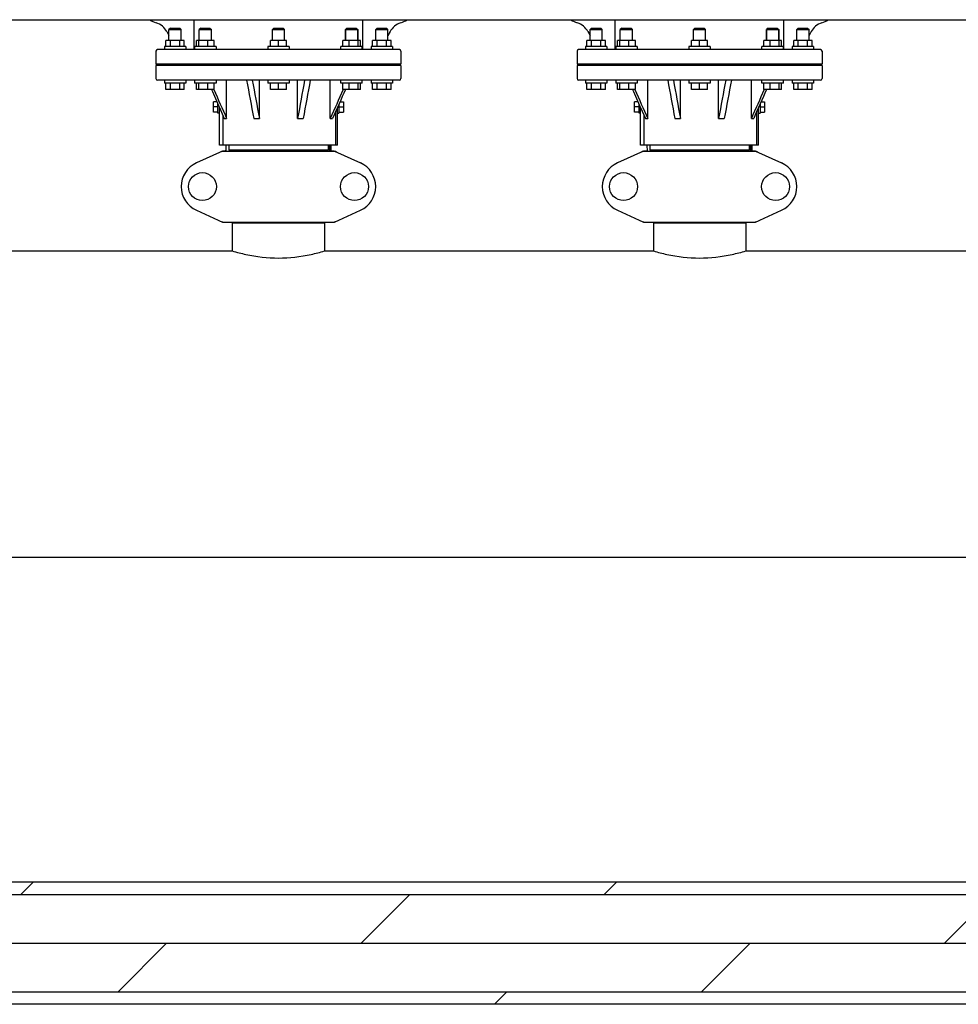
# Model space of a CAD drawing. Units: millimetres. Extents: x 1664 to 7370, y -4603 to 3292.
# Drawn here: x 3681 to 4294, y 398 to 1041 of the extents above; entities that cross this region are included whole.
import ezdxf

# ---------------------------------------------------------------- set-up
doc = ezdxf.new("R2010")
doc.units = ezdxf.units.MM
doc.header["$LTSCALE"] = 30.734
doc.layers.get('0').update_dxf_attribs({"linetype": 'CONTINUOUS'})
doc.layers.add('SUELO', color=7, linetype='CONTINUOUS')

# ---------------------------------------------------------------- blocks, each defined once
blk = doc.blocks.new('A$C25C714FF')
for p, q in [((175, 568.34), (2493, 568.34)), ((1554, 548.84), (1554, 567.84)), ((1664, 548.84), (1664, 568.34)), ((1829, 548.84), (1829, 567.84)), ((1939, 548.84), (1939, 568.34)), ((1536.14, 560.54), (1537.5, 558.04)), ((1538.5, 562.84), (1537.5, 561.84)), ((1537.5, 561.84), (1545.5, 561.84)), ((1537.5, 554.84), (1537.5, 561.84)), ((1538.5, 562.84), (1544.5, 562.84)), ((1544.5, 562.84), (1545.5, 561.84)), ((1545.5, 554.84), (1545.5, 561.84)), ((1558.27, 562.84), (1557.27, 561.84)), ((1557.27, 561.84), (1561.27, 561.84)), ((1557.27, 554.84), (1557.27, 561.84)), ((1558.27, 562.84), (1564.27, 562.84)), ((1561.27, 561.84), (1565.27, 561.84)), ((1564.27, 562.84), (1565.27, 561.84)), ((1565.27, 554.84), (1565.27, 561.84)), ((1606, 562.84), (1605, 561.84)), ((1605, 561.84), (1613, 561.84)), ((1605, 554.84), (1605, 561.84)), ((1606, 562.84), (1612, 562.84)), ((1612, 562.84), (1613, 561.84)), ((1613, 554.84), (1613, 561.84)), ((1653.73, 562.84), (1652.73, 561.84)), ((1652.73, 561.84), (1660.73, 561.84)), ((1652.73, 554.84), (1652.73, 561.84)), ((1652.73, 561.84), (1652.73, 554.84)), ((1653.73, 562.84), (1659.73, 562.84)), ((1659.73, 562.84), (1660.73, 561.84)), ((1660.73, 554.84), (1660.73, 561.84)), ((1660.73, 561.84), (1660.73, 554.84)), ((1673.5, 562.84), (1672.5, 561.84)), ((1672.5, 561.84), (1680.5, 561.84)), ((1672.5, 554.84), (1672.5, 561.84)), ((1673.5, 562.84), (1679.5, 562.84)), ((1679.5, 562.84), (1680.5, 561.84)), ((1680.5, 554.84), (1680.5, 561.84)), ((1681.86, 560.54), (1680.5, 558.04)), ((1811.14, 560.54), (1812.5, 558.04)), ((1813.5, 562.84), (1812.5, 561.84)), ((1812.5, 561.84), (1820.5, 561.84)), ((1812.5, 554.84), (1812.5, 561.84)), ((1813.5, 562.84), (1819.5, 562.84)), ((1819.5, 562.84), (1820.5, 561.84)), ((1820.5, 554.84), (1820.5, 561.84)), ((1833.27, 562.84), (1832.27, 561.84)), ((1832.27, 561.84), (1836.27, 561.84)), ((1832.27, 554.84), (1832.27, 561.84)), ((1833.27, 562.84), (1839.27, 562.84)), ((1836.27, 561.84), (1840.27, 561.84)), ((1839.27, 562.84), (1840.27, 561.84)), ((1840.27, 554.84), (1840.27, 561.84)), ((1881, 562.84), (1880, 561.84)), ((1880, 561.84), (1888, 561.84)), ((1880, 554.84), (1880, 561.84)), ((1881, 562.84), (1887, 562.84)), ((1887, 562.84), (1888, 561.84)), ((1888, 554.84), (1888, 561.84)), ((1928.73, 562.84), (1927.73, 561.84)), ((1927.73, 561.84), (1935.73, 561.84)), ((1927.73, 554.84), (1927.73, 561.84)), ((1927.73, 561.84), (1927.73, 554.84)), ((1928.73, 562.84), (1934.73, 562.84)), ((1934.73, 562.84), (1935.73, 561.84)), ((1935.73, 554.84), (1935.73, 561.84)), ((1935.73, 561.84), (1935.73, 554.84)), ((1948.5, 562.84), (1947.5, 561.84)), ((1947.5, 561.84), (1955.5, 561.84)), ((1947.5, 554.84), (1947.5, 561.84)), ((1948.5, 562.84), (1954.5, 562.84)), ((1954.5, 562.84), (1955.5, 561.84)), ((1955.5, 554.84), (1955.5, 561.84)), ((1956.86, 560.54), (1955.5, 558.04)), ((1547.5, 554.84), (1535.5, 554.84)), ((1535.5, 550.84), (1535.5, 554.84)), ((1538.5, 550.84), (1538.5, 554.84)), ((1544.5, 550.84), (1544.5, 554.84)), ((1547.5, 550.84), (1547.5, 554.84)), ((1567.07, 554.84), (1555.47, 554.84)), ((1555.47, 550.84), (1555.47, 554.84)), ((1557.03, 550.84), (1557.03, 554.84)), ((1562.82, 550.84), (1562.82, 554.84)), ((1567.07, 550.84), (1567.07, 554.84)), ((1614.2, 554.84), (1603.8, 554.84)), ((1603.8, 550.84), (1603.8, 554.84)), ((1609, 550.84), (1609, 554.84)), ((1614.2, 550.84), (1614.2, 554.84)), ((1662.53, 554.84), (1650.93, 554.84)), ((1650.93, 550.84), (1650.93, 554.84)), ((1655.18, 550.84), (1655.18, 554.84)), ((1660.97, 550.84), (1660.97, 554.84)), ((1662.53, 550.84), (1662.53, 554.84)), ((1682.5, 554.84), (1670.5, 554.84)), ((1670.5, 550.84), (1670.5, 554.84)), ((1673.5, 550.84), (1673.5, 554.84)), ((1679.5, 550.84), (1679.5, 554.84)), ((1682.5, 550.84), (1682.5, 554.84)), ((1822.5, 554.84), (1810.5, 554.84)), ((1810.5, 550.84), (1810.5, 554.84)), ((1813.5, 550.84), (1813.5, 554.84)), ((1819.5, 550.84), (1819.5, 554.84)), ((1822.5, 550.84), (1822.5, 554.84)), ((1842.07, 554.84), (1830.47, 554.84)), ((1830.47, 550.84), (1830.47, 554.84)), ((1832.03, 550.84), (1832.03, 554.84)), ((1837.82, 550.84), (1837.82, 554.84)), ((1842.07, 550.84), (1842.07, 554.84)), ((1889.2, 554.84), (1878.8, 554.84)), ((1878.8, 550.84), (1878.8, 554.84)), ((1884, 550.84), (1884, 554.84)), ((1889.2, 550.84), (1889.2, 554.84)), ((1937.53, 554.84), (1925.93, 554.84)), ((1925.93, 550.84), (1925.93, 554.84)), ((1930.18, 550.84), (1930.18, 554.84)), ((1935.97, 550.84), (1935.97, 554.84)), ((1937.53, 550.84), (1937.53, 554.84)), ((1957.5, 554.84), (1945.5, 554.84)), ((1945.5, 550.84), (1945.5, 554.84)), ((1948.5, 550.84), (1948.5, 554.84)), ((1954.5, 550.84), (1954.5, 554.84)), ((1957.5, 550.84), (1957.5, 554.84)), ((1529, 547.84), (1529, 539.34)), ((1688, 548.84), (1530, 548.84)), ((1548.5, 550.84), (1534.5, 550.84)), ((1534.5, 550.84), (1534.5, 548.84)), ((1548.5, 550.84), (1548.5, 548.84)), ((1568.27, 550.84), (1554.27, 550.84)), ((1554.27, 550.84), (1554.27, 548.84)), ((1568.27, 550.84), (1568.27, 548.84)), ((1616, 550.84), (1602, 550.84)), ((1602, 550.84), (1602, 548.84)), ((1616, 550.84), (1616, 548.84)), ((1663.73, 550.84), (1649.73, 550.84)), ((1649.73, 548.84), (1649.73, 550.84)), ((1663.73, 548.84), (1663.73, 550.84)), ((1683.5, 550.84), (1669.5, 550.84)), ((1669.5, 550.84), (1669.5, 548.84)), ((1683.5, 550.84), (1683.5, 548.84)), ((1689, 547.84), (1689, 539.34)), ((1804, 547.84), (1804, 539.34)), ((1963, 548.84), (1805, 548.84)), ((1823.5, 550.84), (1809.5, 550.84)), ((1809.5, 550.84), (1809.5, 548.84)), ((1823.5, 550.84), (1823.5, 548.84)), ((1843.27, 550.84), (1829.27, 550.84)), ((1829.27, 550.84), (1829.27, 548.84)), ((1843.27, 550.84), (1843.27, 548.84)), ((1891, 550.84), (1877, 550.84)), ((1877, 550.84), (1877, 548.84)), ((1891, 550.84), (1891, 548.84)), ((1938.73, 550.84), (1924.73, 550.84)), ((1924.73, 548.84), (1924.73, 550.84)), ((1938.73, 548.84), (1938.73, 550.84)), ((1958.5, 550.84), (1944.5, 550.84)), ((1944.5, 550.84), (1944.5, 548.84)), ((1958.5, 550.84), (1958.5, 548.84)), ((1964, 547.84), (1964, 539.34)), ((1689, 539.34), (1529, 539.34)), ((1531, 538.84), (1529, 539.34)), ((1529, 538.34), (1531, 538.84)), ((1689, 538.34), (1529, 538.34)), ((1529, 538.34), (1529, 529.84)), ((1531, 538.84), (1687, 538.84)), ((1687, 538.84), (1689, 539.34)), ((1689, 538.34), (1687, 538.84)), ((1689, 538.34), (1689, 529.84)), ((1964, 539.34), (1804, 539.34)), ((1806, 538.84), (1804, 539.34)), ((1804, 538.34), (1806, 538.84)), ((1964, 538.34), (1804, 538.34)), ((1804, 538.34), (1804, 529.84)), ((1806, 538.84), (1962, 538.84)), ((1962, 538.84), (1964, 539.34)), ((1964, 538.34), (1962, 538.84)), ((1964, 538.34), (1964, 529.84)), ((1688, 528.84), (1530, 528.84)), ((1534.5, 528.84), (1534.5, 526.84)), ((1548.5, 528.84), (1548.5, 526.84)), ((1554.27, 528.84), (1554.27, 526.84)), ((1568.27, 528.84), (1568.27, 526.84)), ((1575.17, 503.84), (1575.17, 528.84)), ((1596.52, 503.84), (1596.52, 528.84)), ((1602, 528.84), (1602, 526.84)), ((1616, 528.84), (1616, 526.84)), ((1621.48, 503.84), (1621.48, 528.84)), ((1642.83, 503.84), (1642.83, 528.84)), ((1649.73, 526.84), (1649.73, 528.84)), ((1663.73, 526.84), (1663.73, 528.84)), ((1669.5, 528.84), (1669.5, 526.84)), ((1683.5, 528.84), (1683.5, 526.84)), ((1963, 528.84), (1805, 528.84)), ((1809.5, 528.84), (1809.5, 526.84)), ((1823.5, 528.84), (1823.5, 526.84)), ((1829.27, 528.84), (1829.27, 526.84)), ((1843.27, 528.84), (1843.27, 526.84)), ((1850.17, 503.84), (1850.17, 528.84)), ((1871.52, 503.84), (1871.52, 528.84)), ((1877, 528.84), (1877, 526.84)), ((1891, 528.84), (1891, 526.84)), ((1896.48, 503.84), (1896.48, 528.84)), ((1917.83, 503.84), (1917.83, 528.84)), ((1924.73, 526.84), (1924.73, 528.84)), ((1938.73, 526.84), (1938.73, 528.84)), ((1944.5, 528.84), (1944.5, 526.84)), ((1958.5, 528.84), (1958.5, 526.84)), ((1548.5, 526.84), (1534.5, 526.84)), ((1535.5, 522.84), (1535.5, 526.84)), ((1547.5, 522.84), (1535.5, 522.84)), ((1538.5, 522.84), (1538.5, 526.84)), ((1544.5, 522.84), (1544.5, 526.84)), ((1547.5, 522.84), (1547.5, 526.84)), ((1568.27, 526.84), (1554.27, 526.84)), ((1555.47, 522.84), (1555.47, 526.84)), ((1567.07, 522.84), (1555.47, 522.84)), ((1557.03, 522.84), (1557.03, 526.84)), ((1562.82, 522.84), (1562.82, 526.84)), ((1566.73, 522.84), (1566.79, 522.72)), ((1567.07, 522.84), (1567.07, 526.84)), ((1616, 526.84), (1602, 526.84)), ((1603.8, 522.84), (1603.8, 526.84)), ((1614.2, 522.84), (1603.8, 522.84)), ((1609, 522.84), (1609, 526.84)), ((1614.2, 522.84), (1614.2, 526.84)), ((1663.73, 526.84), (1649.73, 526.84)), ((1650.93, 522.84), (1650.93, 526.84)), ((1662.53, 522.84), (1650.93, 522.84)), ((1651.27, 522.84), (1651.21, 522.72)), ((1655.18, 522.84), (1655.18, 526.84)), ((1660.97, 522.84), (1660.97, 526.84)), ((1662.53, 522.84), (1662.53, 526.84)), ((1683.5, 526.84), (1669.5, 526.84)), ((1670.5, 522.84), (1670.5, 526.84)), ((1682.5, 522.84), (1670.5, 522.84)), ((1673.5, 522.84), (1673.5, 526.84)), ((1679.5, 522.84), (1679.5, 526.84)), ((1682.5, 522.84), (1682.5, 526.84)), ((1823.5, 526.84), (1809.5, 526.84)), ((1810.5, 522.84), (1810.5, 526.84)), ((1822.5, 522.84), (1810.5, 522.84)), ((1813.5, 522.84), (1813.5, 526.84)), ((1819.5, 522.84), (1819.5, 526.84)), ((1822.5, 522.84), (1822.5, 526.84)), ((1843.27, 526.84), (1829.27, 526.84)), ((1830.47, 522.84), (1830.47, 526.84)), ((1842.07, 522.84), (1830.47, 522.84)), ((1832.03, 522.84), (1832.03, 526.84)), ((1837.82, 522.84), (1837.82, 526.84)), ((1841.73, 522.84), (1841.79, 522.72)), ((1842.07, 522.84), (1842.07, 526.84)), ((1891, 526.84), (1877, 526.84)), ((1878.8, 522.84), (1878.8, 526.84)), ((1889.2, 522.84), (1878.8, 522.84)), ((1884, 522.84), (1884, 526.84)), ((1889.2, 522.84), (1889.2, 526.84)), ((1938.73, 526.84), (1924.73, 526.84)), ((1925.93, 522.84), (1925.93, 526.84)), ((1937.53, 522.84), (1925.93, 522.84)), ((1926.27, 522.84), (1926.21, 522.72)), ((1930.18, 522.84), (1930.18, 526.84)), ((1935.97, 522.84), (1935.97, 526.84)), ((1937.53, 522.84), (1937.53, 526.84)), ((1958.5, 526.84), (1944.5, 526.84)), ((1945.5, 522.84), (1945.5, 526.84)), ((1957.5, 522.84), (1945.5, 522.84)), ((1948.5, 522.84), (1948.5, 526.84)), ((1954.5, 522.84), (1954.5, 526.84)), ((1957.5, 522.84), (1957.5, 526.84)), ((1568.77, 514.81), (1566.5, 514.81)), ((1566.5, 507.88), (1566.5, 514.81)), ((1649.23, 514.81), (1651.5, 514.81)), ((1651.5, 514.81), (1651.5, 507.88)), ((1843.77, 514.81), (1841.5, 514.81)), ((1841.5, 507.88), (1841.5, 514.81)), ((1924.23, 514.81), (1926.5, 514.81)), ((1926.5, 514.81), (1926.5, 507.88)), ((1569.5, 511.34), (1566.5, 511.34)), ((1569.5, 507.35), (1569.5, 513.16)), ((1570.5, 486.34), (1570.5, 510.91)), ((1570.5, 510.91), (1573.64, 503.84)), ((1646.5, 486.34), (1646.5, 508.66)), ((1647.5, 486.34), (1647.5, 510.91)), ((1648.5, 513.16), (1648.5, 507.35)), ((1648.5, 511.34), (1651.5, 511.34)), ((1844.5, 511.34), (1841.5, 511.34)), ((1844.5, 507.35), (1844.5, 513.16)), ((1845.5, 486.34), (1845.5, 510.91)), ((1845.5, 510.91), (1848.64, 503.84)), ((1921.5, 486.34), (1921.5, 508.66)), ((1922.5, 486.34), (1922.5, 510.91)), ((1923.5, 513.16), (1923.5, 507.35)), ((1923.5, 511.34), (1926.5, 511.34)), ((1569.5, 507.88), (1566.5, 507.88)), ((1570.5, 507.34), (1569.5, 507.34)), ((1572.86, 486.34), (1572.86, 505.6)), ((1573.64, 503.84), (1575.17, 503.84)), ((1592.82, 503.84), (1596.52, 503.84)), ((1621.48, 503.84), (1625.18, 503.84)), ((1642.83, 503.84), (1644.36, 503.84)), ((1647.5, 507.34), (1648.5, 507.34)), ((1648.5, 507.88), (1651.5, 507.88)), ((1844.5, 507.88), (1841.5, 507.88)), ((1845.5, 507.34), (1844.5, 507.34)), ((1847.86, 486.34), (1847.86, 505.6)), ((1848.64, 503.84), (1850.17, 503.84)), ((1867.82, 503.84), (1871.52, 503.84)), ((1896.48, 503.84), (1900.18, 503.84)), ((1917.83, 503.84), (1919.36, 503.84)), ((1922.5, 507.34), (1923.5, 507.34)), ((1923.5, 507.88), (1926.5, 507.88)), ((1572.36, 482.53), (1555.44, 474.81)), ((1646.5, 486.34), (1570.5, 486.34)), ((1572.66, 482.59), (1645.34, 482.59)), ((1574.6, 486.34), (1574.69, 482.59)), ((1576.6, 486.34), (1576.6, 483.14)), ((1641.4, 483.14), (1576.6, 483.14)), ((1579.21, 483.14), (1579.21, 482.59)), ((1580.45, 482.59), (1580.45, 483.14)), ((1637.55, 482.59), (1637.55, 483.14)), ((1641.4, 486.34), (1641.4, 483.14)), ((1642.34, 482.59), (1642.44, 486.34)), ((1642.57, 486.34), (1642.5, 482.59)), ((1643.31, 482.59), (1643.4, 486.34)), ((1645.64, 482.53), (1662.56, 474.81)), ((1647.5, 486.34), (1646.5, 486.34)), ((1847.36, 482.53), (1830.44, 474.81)), ((1921.5, 486.34), (1845.5, 486.34)), ((1847.66, 482.59), (1920.34, 482.59)), ((1849.6, 486.34), (1849.69, 482.59)), ((1851.6, 486.34), (1851.6, 483.14)), ((1916.4, 483.14), (1851.6, 483.14)), ((1854.21, 483.14), (1854.21, 482.59)), ((1855.45, 482.59), (1855.45, 483.14)), ((1912.55, 482.59), (1912.55, 483.14)), ((1916.4, 486.34), (1916.4, 483.14)), ((1917.34, 482.59), (1917.44, 486.34)), ((1917.57, 486.34), (1917.5, 482.59)), ((1918.31, 482.59), (1918.4, 486.34)), ((1920.64, 482.53), (1937.56, 474.81)), ((1922.5, 486.34), (1921.5, 486.34)), ((1555.44, 443.88), (1572.36, 436.16)), ((1645.64, 436.16), (1662.56, 443.88)), ((1830.44, 443.88), (1847.36, 436.16)), ((1920.64, 436.16), (1937.56, 443.88)), ((1572.66, 436.09), (1645.34, 436.09)), ((1639.15, 435.51), (1578.85, 435.51)), ((1578.85, 435.51), (1578.85, 417.34)), ((1578.85, 435.51), (1578.85, 417.34)), ((1580.45, 435.51), (1580.45, 436.09)), ((1637.55, 435.51), (1637.55, 436.09)), ((1639.15, 435.51), (1639.15, 417.34)), ((1639.15, 435.51), (1639.15, 417.34)), ((1847.66, 436.09), (1920.34, 436.09)), ((1914.15, 435.51), (1853.85, 435.51)), ((1853.85, 435.51), (1853.85, 417.34)), ((1853.85, 435.51), (1853.85, 417.34)), ((1855.45, 435.51), (1855.45, 436.09)), ((1912.55, 435.51), (1912.55, 436.09)), ((1914.15, 435.51), (1914.15, 417.34)), ((1914.15, 435.51), (1914.15, 417.34)), ((1364.15, 417.34), (1578.85, 417.34)), ((1639.15, 417.34), (1853.85, 417.34)), ((1914.15, 417.34), (2128.85, 417.34)), ((1354, 217.34), (2267.5, 217.34))]:
    blk.add_line(p, q)
for centre in [(1559.35, 459.34), (1658.65, 459.34), (1834.35, 459.34), (1933.65, 459.34)]:
    blk.add_circle(centre, 9.12)
for centre, radius, start, end in [((1533.37, 579.59), 14, 233.50109, 252.62627), ((1525.61, 554.78), 12, 28.67084, 72.62627), ((1692.39, 554.78), 12, 107.37373, 151.32915), ((1684.63, 579.59), 14, 287.37373, 306.50677), ((1808.37, 579.59), 14, 233.50109, 252.62627), ((1800.61, 554.78), 12, 28.67084, 72.62627), ((1967.39, 554.78), 12, 107.37373, 151.32915), ((1959.63, 579.59), 14, 287.37373, 306.50677), ((1530, 547.84), 1, 90, 180), ((1688, 547.84), 1, 0, 90), ((1805, 547.84), 1, 90, 180), ((1963, 547.84), 1, 0, 90), ((1530, 529.84), 1, 180, 270), ((1688, 529.84), 1, 270, 0), ((1805, 529.84), 1, 180, 270), ((1963, 529.84), 1, 270, 0), ((1574.15, 475.02), 7.57, 100.93872, 114.51675), ((1574.14, 475.03), 7.57, 90.00422, 100.87711), ((1643.86, 475.06), 7.53, 65.44791, 90.02255), ((1849.15, 475.02), 7.57, 100.93872, 114.51675), ((1849.14, 475.03), 7.57, 90.00422, 100.87711), ((1918.86, 475.06), 7.53, 65.44791, 90.02255), ((1562.5, 459.34), 17, 114.52955, 245.47045), ((1655.5, 459.34), 17, 294.52955, 65.47045), ((1837.5, 459.34), 17, 114.52955, 245.47045), ((1930.5, 459.34), 17, 294.52955, 65.47045), ((1574.15, 443.67), 7.57, 245.47292, 253.6291), ((1574.13, 443.61), 7.51, 253.64138, 256.55794), ((1574.14, 443.66), 7.57, 256.59415, 269.98802), ((1643.86, 443.66), 7.57, 270.00422, 280.87711), ((1643.85, 443.66), 7.57, 280.93872, 294.51675), ((1849.15, 443.67), 7.57, 245.47292, 253.6291), ((1849.13, 443.61), 7.51, 253.64138, 256.55794), ((1849.14, 443.66), 7.57, 256.59415, 269.98802), ((1918.86, 443.66), 7.57, 270.00422, 280.87711), ((1918.85, 443.66), 7.57, 280.93872, 294.51675)]:
    blk.add_arc(centre, radius, start, end)
for points in [[(1588.22, 528.84), (1589.76, 520.51), (1591.29, 512.18), (1592.82, 503.84)], [(1591.92, 528.84), (1593.45, 520.51), (1594.98, 512.18), (1596.52, 503.84)], [(1626.08, 528.84), (1624.55, 520.51), (1623.02, 512.18), (1621.48, 503.84)], [(1629.78, 528.84), (1628.24, 520.51), (1626.71, 512.18), (1625.18, 503.84)], [(1863.22, 528.84), (1864.76, 520.51), (1866.29, 512.18), (1867.82, 503.84)], [(1866.92, 528.84), (1868.45, 520.51), (1869.98, 512.18), (1871.52, 503.84)], [(1901.08, 528.84), (1899.55, 520.51), (1898.02, 512.18), (1896.48, 503.84)], [(1904.78, 528.84), (1903.24, 520.51), (1901.71, 512.18), (1900.18, 503.84)], [(1565.2, 522.84), (1566.97, 518.87), (1568.73, 514.89), (1570.5, 510.91)], [(1566.79, 522.72), (1569.58, 516.43), (1572.37, 510.14), (1575.17, 503.84)], [(1651.21, 522.72), (1648.42, 516.43), (1645.63, 510.14), (1642.83, 503.84)], [(1652.8, 522.84), (1649.99, 516.51), (1647.17, 510.18), (1644.36, 503.84)], [(1840.2, 522.84), (1841.97, 518.87), (1843.73, 514.89), (1845.5, 510.91)], [(1841.79, 522.72), (1844.58, 516.43), (1847.37, 510.14), (1850.17, 503.84)], [(1926.21, 522.72), (1923.42, 516.43), (1920.63, 510.14), (1917.83, 503.84)], [(1927.8, 522.84), (1924.99, 516.51), (1922.17, 510.18), (1919.36, 503.84)], [(1572.36, 482.53), (1572.45, 482.57), (1572.56, 482.59), (1572.66, 482.59)], [(1645.34, 482.59), (1645.44, 482.59), (1645.55, 482.57), (1645.64, 482.53)], [(1847.36, 482.53), (1847.45, 482.57), (1847.56, 482.59), (1847.66, 482.59)], [(1920.34, 482.59), (1920.44, 482.59), (1920.55, 482.57), (1920.64, 482.53)], [(1572.66, 436.09), (1572.56, 436.09), (1572.45, 436.12), (1572.36, 436.16)], [(1645.64, 436.16), (1645.55, 436.12), (1645.44, 436.09), (1645.34, 436.09)], [(1847.66, 436.09), (1847.56, 436.09), (1847.45, 436.12), (1847.36, 436.16)], [(1920.64, 436.16), (1920.55, 436.12), (1920.44, 436.09), (1920.34, 436.09)]]:
    blk.add_open_spline(points, degree=3)
for points in [[(1578.85, 417.34), (1581.76, 416.46), (1591.63, 413.88), (1609, 411.86), (1626.37, 413.88), (1636.24, 416.46), (1639.15, 417.34)], [(1853.85, 417.34), (1856.76, 416.46), (1866.63, 413.88), (1884, 411.86), (1901.37, 413.88), (1911.24, 416.46), (1914.15, 417.34)]]:
    blk.add_open_spline(points, degree=3, knots=[0, 0, 0, 0, 0.149263, 0.499999, 0.850735, 1, 1, 1, 1])

msp = doc.modelspace()

# ---------------------------------------------------------------- hatches: boundary and pattern name
at = {"layer": 'SUELO'}
h = msp.add_hatch(dxfattribs=at)
h.set_pattern_fill('DOLMIT', color=8, scale=5, style=0)
h.set_pattern_definition([(0, (221.248, 691.62), (0, 31.75), []), (45, (221.25, 691.62), (-63.5, 63.5), [44.9013, -89.8025])])
h.paths.add_polyline_path([(1954.58, 477.72), (5106.91, 477.72), (5106.91, 397.69), (1954.58, 397.69)])

# ---------------------------------------------------------------- linework, layer by layer
at = {"layer": 'SUELO', "color": 8}
msp.add_lwpolyline([(1954.58, 477.72), (5106.91, 477.72), (5106.91, 397.69), (1954.58, 397.69)], close=True, dxfattribs=at)

# ---------------------------------------------------------------- block references
msp.add_blockref('A$C25C714FF', (2241.32, 472.37))

doc.saveas('drawing.dxf')
